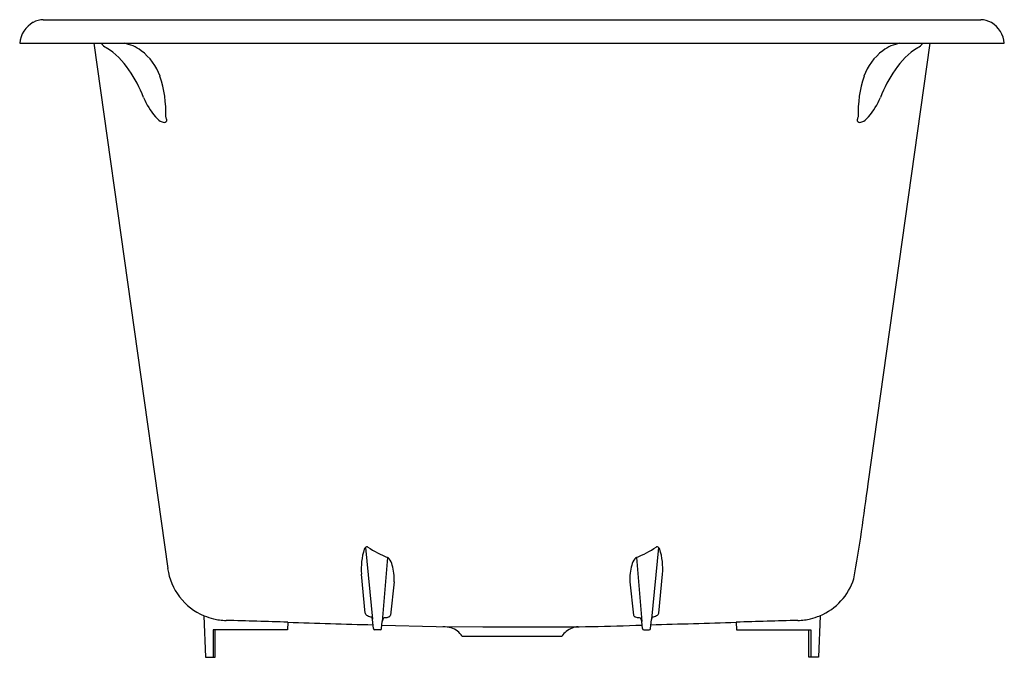
# Model space of a CAD drawing. Units: inches. Extents: x 81 to 110.5, y -86.2 to -67.1.
import ezdxf

# ---------------------------------------------------------------- set-up
doc = ezdxf.new("R2010")
doc.units = ezdxf.units.IN
doc.header["$LTSCALE"] = 0.64311
doc.header["$MEASUREMENT"] = 0
doc.layers.get('0').update_dxf_attribs({"color": 255, "linetype": 'CONTINUOUS'})
doc.layers.get('Defpoints').update_dxf_attribs({"linetype": 'CONTINUOUS'})
doc.styles.get("Standard").update_dxf_attribs({"font": 'txt', "width": 0.8})

msp = doc.modelspace()

# ---------------------------------------------------------------- linework, layer by layer
for p, q in [((81.684, -67.112), (109.802, -67.112)), ((80.983, -67.821), (110.511, -67.821)), ((83.205, -67.821), (85.421, -83.582)), ((106.426, -81.037), (108.289, -67.821)), ((91.349, -82.949), (91.563, -85.104)), ((100.145, -82.949), (99.931, -85.104)), ((92.018, -83.252), (91.853, -85.171)), ((99.476, -83.252), (99.641, -85.171)), ((91.347, -84.926), (91.234, -83.746)), ((100.147, -84.926), (100.26, -83.746)), ((92.215, -83.977), (92.103, -84.978)), ((99.278, -83.977), (99.391, -84.978)), ((86.51, -84.997), (86.554, -86.246)), ((104.984, -84.997), (104.94, -86.246)), ((89.021, -85.194), (89.01, -85.419)), ((91.591, -85.384), (91.563, -85.111)), ((91.832, -85.384), (91.853, -85.171)), ((91.843, -85.278), (93.474, -85.326)), ((93.474, -85.326), (94.87, -85.334)), ((94.87, -85.334), (96.624, -85.334)), ((99.662, -85.384), (99.641, -85.171)), ((99.903, -85.384), (99.93, -85.111)), ((102.473, -85.194), (102.483, -85.419)), ((89.01, -85.419), (86.79, -85.419)), ((86.79, -85.419), (86.79, -86.246)), ((86.846, -86.246), (86.846, -85.419)), ((91.793, -85.419), (91.63, -85.419)), ((94.249, -85.616), (97.245, -85.616)), ((99.701, -85.419), (99.864, -85.419)), ((102.483, -85.419), (104.704, -85.419)), ((104.648, -86.246), (104.648, -85.419)), ((104.704, -85.419), (104.704, -86.246)), ((86.554, -86.246), (86.846, -86.246)), ((104.94, -86.246), (104.648, -86.246))]:
    msp.add_line(p, q)
for centre, radius, start, end in [((81.794, -67.899), 0.815, 119.7777, 174.5168), ((81.688, -67.714), 0.601, 89.6529, 119.7777), ((109.802, -67.743), 0.631, 59.2335, 89.9912), ((109.717, -67.885), 0.796, 4.6051, 59.2335), ((83.814, -67.504), 0.504, 218.8875, 242.4491), ((83.927, -68.959), 1.153, 52.5765, 80.7843), ((107.567, -68.959), 1.153, 99.2157, 127.4235), ((107.68, -67.504), 0.504, 297.5509, 321.1125), ((82.364, -69.865), 2.267, 33.3711, 57.5431), ((83.629, -69.367), 1.659, 19.6027, 52.9365), ((107.865, -69.367), 1.659, 127.0635, 160.3973), ((109.13, -69.865), 2.267, 122.4569, 146.6289), ((80.874, -70.958), 4.114, 21.5519, 34.6691), ((110.62, -70.958), 4.114, 145.3309, 158.4481), ((81.958, -69.889), 3.408, 357.6687, 18.4561), ((109.536, -69.889), 3.408, 161.5439, 182.3313), ((86.551, -68.715), 1.99, 201.576, 221.1263), ((104.943, -68.715), 1.99, 318.8737, 338.424), ((85.569, -69.584), 0.679, 220.3772, 237.1039), ((85.34, -69.939), 0.256, 237.0321, 264.1799), ((85.322, -70.11), 0.0836, 264.1799, 312.4208), ((84.548, -70.372), 0.885, 16.9965, 22.8827), ((85.329, -70.127), 0.067, 317.7294, 11.6879), ((106.165, -70.127), 0.067, 168.3121, 222.2706), ((106.945, -70.372), 0.885, 157.1173, 163.0035), ((106.172, -70.11), 0.0836, 227.5792, 275.8201), ((106.154, -69.939), 0.256, 275.8201, 302.9679), ((105.925, -69.584), 0.679, 302.8961, 319.6228), ((43.367, -73.112), 63.555, 350.23627, 352.83664), ((91.451, -83.045), 0.14, 129.8799, 161.7314), ((91.391, -82.973), 0.0464, 68.7801, 129.8799), ((91.367, -83.035), 0.112, 58.513, 68.7801), ((93.278, -80.149), 3.349, 236.4192, 247.8953), ((98.216, -80.149), 3.349, 292.1047, 303.5808), ((100.127, -83.035), 0.112, 111.2199, 121.487), ((100.103, -82.973), 0.0464, 50.1201, 111.2199), ((100.043, -83.045), 0.14, 18.2686, 50.1201), ((93.052, -83.574), 1.826, 161.7314, 185.4218), ((91.857, -83.504), 0.299, 46.2115, 57.5343), ((99.637, -83.504), 0.299, 122.4657, 133.7885), ((98.442, -83.574), 1.826, 354.5782, 18.2686), ((91.568, -83.647), 0.613, 16.0231, 35.8505), ((90.658, -83.908), 1.559, 357.4912, 16.0231), ((100.836, -83.908), 1.559, 163.9769, 182.5088), ((99.926, -83.647), 0.613, 144.1495, 163.9769), ((87.212, -83.33), 1.809, 188.001, 247.1796), ((104.283, -83.332), 1.807, 292.8056, 342.0045), ((87.217, -83.318), 1.822, 247.1796, 256.675), ((91.41, -84.918), 0.0635, 186.8545, 225.6762), ((91.481, -84.85), 0.162, 224.8593, 243.7339), ((91.608, -84.578), 0.462, 244.4237, 260.7375), ((91.408, -85.126), 0.156, 5.7347, 36.1964), ((91.914, -84.669), 0.387, 276.0396, 289.159), ((92.022, -84.951), 0.085, 282.9019, 341.8198), ((99.472, -84.951), 0.085, 198.1802, 257.0981), ((99.58, -84.669), 0.387, 250.841, 263.9604), ((100.086, -85.126), 0.156, 143.8036, 174.2653), ((99.885, -84.578), 0.462, 279.2625, 295.5763), ((100.013, -84.85), 0.162, 296.2661, 315.1407), ((100.084, -84.918), 0.0635, 314.3238, 353.1455), ((104.277, -83.318), 1.822, 283.325, 292.8204), ((87.208, -83.357), 1.782, 256.675, 262.3368), ((87.222, -83.251), 1.889, 262.3368, 268.5553), ((81.948, -292.361), 207.288, 88.04471, 88.55529), ((98.736, 199.375), 284.735, 268.04471, 268.55981), ((92.057, -85.191), 0.205, 139.1841, 174.3477), ((91.875, -84.382), 0.676, 272.2574, 276.7492), ((93.651, -86.404), 1.077, 75.1148, 88.7186), ((96.828, -15.856), 69.479, 269.83154, 272.32844), ((97.798, -86.063), 0.737, 95.5215, 109.8174), ((99.618, -84.382), 0.676, 263.2508, 267.7426), ((99.437, -85.191), 0.205, 5.6523, 40.8159), ((75.549, 783.851), 869.461, 271.605825, 271.77451), ((109.546, -292.361), 207.288, 91.44471, 91.95529), ((104.272, -83.251), 1.889, 271.4447, 277.6632), ((104.286, -83.357), 1.782, 277.6632, 283.325), ((91.63, -85.38), 0.0392, 185.7347, 270), ((91.793, -85.38), 0.0393, 269.972, 354.3477), ((93.745, -85.925), 0.591, 31.5001, 72.0364), ((97.749, -85.925), 0.591, 109.8225, 148.4874), ((99.701, -85.38), 0.0393, 185.6523, 270.028), ((99.864, -85.38), 0.0392, 270, 354.2653)]:
    msp.add_arc(centre, radius, start, end)

# ---------------------------------------------------------------- texts
at = {"layer": 'Defpoints'}
for tag, p, s in [('MODELNUMBER', (95.748, -86.242), 'K-8277T'), ('TRADENAME', (95.748, -86.244), 'BIOVE'), ('PRODUCT', (95.748, -86.245), 'BATH')]:
    msp.add_attdef(tag, p, s, height=0.001, dxfattribs=at)

doc.saveas('drawing.dxf')
